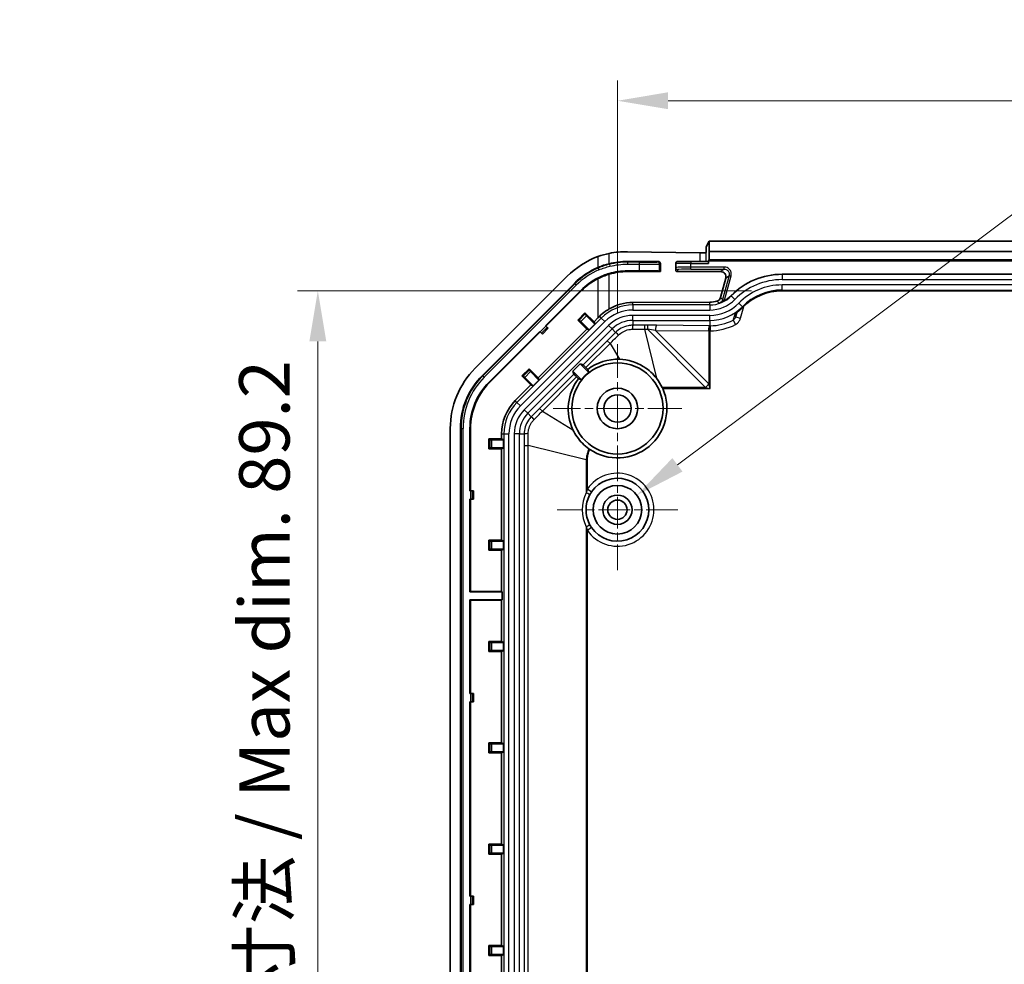
# Model space of a CAD drawing. Units: millimetres. Extents: x 29 to 3187, y 16 to 578.
# Drawn here: x 2796 to 2893, y 365 to 458 of the extents above; entities that cross this region are included whole.
import ezdxf

# ---------------------------------------------------------------- set-up
doc = ezdxf.new("R2010")
doc.units = ezdxf.units.MM
doc.header["$LTSCALE"] = 2
doc.linetypes.add('CHAIN', pattern=[0.3543, 0.2362, -0.0295, 0.0591, -0.0295])
doc.layers.get('Defpoints').update_dxf_attribs({"lineweight": 25})
for name, color, linetype, lineweight in [('Center Mark (ISO)', 131, 'Continuous', 18), ('Dimension (ISO)', 7, 'Continuous', 18), ('Visible (ISO)', 7, 'Continuous', 35), ('Visible Narrow (ISO)', 7, 'Continuous', 25)]:
    doc.layers.add(name, color=color, linetype=linetype, lineweight=lineweight)
doc.styles.add('Note Text (TK)', font='txt')
doc.dimstyles.new('Default - Method 1b (TK)', dxfattribs={"dimscale": 2, "dimtxt": 2.5, "dimasz": 2.5, "dimexe": 1, "dimexo": 1.5, "dimgap": 1, "dimtad": 1, "dimtoh": 1, "dimrnd": 1e-08, "dimdsep": 46, "dimtxsty": 'Note Text (TK)', "dimcen": 0.09, "dimdle": 5, "dimclrd": 100, "dimclre": 100, "dimclrt": 7, "dimadec": 1, "dimazin": 1, "dimtfac": 1, "dimtmove": 0, "dimatfit": 3, "dimfxl": 1, "dimtolj": 1, "dimlwd": -1, "dimlwe": -1, "dimarcsym": 0})

# ---------------------------------------------------------------- blocks, each defined once
blk = doc.blocks.new('*D99')
at = {"layer": 'Defpoints', "color": 0}
for p in [(2944.901, 450.132), (2854.901, 426.12), (2944.901, 426.12)]:
    blk.add_point(p, dxfattribs=at)
at = {"layer": 'Dimension (ISO)', "color": 100}
for p, q in [((2854.901, 429.12), (2854.901, 452.132)), ((2944.901, 429.12), (2944.901, 452.132)), ((2859.901, 450.132), (2939.901, 450.132))]:
    blk.add_line(p, q, dxfattribs=at)
for points in [[(2859.901, 450.966), (2859.901, 449.299), (2854.901, 450.132)], [(2939.901, 450.966), (2939.901, 449.299), (2944.901, 450.132)]]:
    blk.add_solid(points, dxfattribs=at)
at = {"layer": 'Dimension (ISO)', "color": 7, "insert": (2896.591, 454.632), "char_height": 5, "attachment_point": 4, "style": 'Note Text (TK)'}
blk.add_mtext('\\A1;90', dxfattribs=at)
blk = doc.blocks.new('*D101')
at = {"layer": 'Defpoints', "color": 0}
for p in [(2871.151, 431.384), (2825.326, 342.17), (2858.407, 342.17)]:
    blk.add_point(p, dxfattribs=at)
at = {"layer": 'Dimension (ISO)', "color": 100}
for p, q in [((2868.151, 431.384), (2823.326, 431.384)), ((2825.326, 426.384), (2825.326, 347.17)), ((2855.407, 342.17), (2823.326, 342.17))]:
    blk.add_line(p, q, dxfattribs=at)
for points in [[(2824.492, 426.384), (2826.159, 426.384), (2825.326, 431.384)], [(2824.492, 347.17), (2826.159, 347.17), (2825.326, 342.17)]]:
    blk.add_solid(points, dxfattribs=at)
at = {"layer": 'Dimension (ISO)', "color": 7, "insert": (2820.047, 346.974), "char_height": 5, "attachment_point": 4, "rotation": 90, "style": 'Note Text (TK)'}
blk.add_mtext('\\A1; \\fＭＳ Ｐゴシック|b0|i0;\\H4.9746;有効寸法 / Max dim. 89.2', dxfattribs=at)
blk = doc.blocks.new('*D105')
at = {"layer": 'Defpoints', "color": 0}
for p in [(2856.823, 411.207), (2852.979, 408.332)]:
    blk.add_point(p, dxfattribs=at)
at = {"layer": 'Dimension (ISO)', "color": 100}
for p, q in [((2955.776, 485.204), (2860.827, 414.201)), ((2961.875, 485.204), (2955.776, 485.204)), ((2854.721, 409.77), (2855.081, 409.77)), ((2854.901, 409.59), (2854.901, 409.95))]:
    blk.add_line(p, q, dxfattribs=at)
blk.add_solid([(2860.328, 414.869), (2861.326, 413.534), (2856.823, 411.207)], dxfattribs=at)
at = {"layer": 'Dimension (ISO)', "color": 7, "insert": (2963.875, 485.204), "char_height": 5, "attachment_point": 4, "style": 'Note Text (TK)'}
blk.add_mtext('\\A1; \\fＭＳ Ｐゴシック|b0|i0;\\H4.9746;4-M2.3用基板取付ボス\\P\\fＭＳ Ｐゴシック|b0|i0;\\H4.9746;4-M2.3 Boss', dxfattribs=at)

msp = doc.modelspace()

# ---------------------------------------------------------------- linework, layer by layer
at = {"layer": 'Center Mark (ISO)', "linetype": 'CHAIN', "ltscale": 7.056067}
for p, q in [((2854.9006, 426.1196), (2854.9006, 413.4196)), ((2861.2506, 419.7696), (2848.5506, 419.7696))]:
    msp.add_line(p, q, dxfattribs=at)
at = {"layer": 'Center Mark (ISO)', "linetype": 'CHAIN', "ltscale": 6.611584}
for p, q in [((2854.9006, 415.7196), (2854.9006, 403.8196)), ((2860.8506, 409.7696), (2848.9506, 409.7696))]:
    msp.add_line(p, q, dxfattribs=at)
at = {"layer": 'Visible (ISO)'}
for p, q in [((2863.6506, 435.1426), (2863.6506, 435.6999)), ((2863.6623, 435.7034), (2863.9453, 436.2696)), ((2863.9453, 436.2696), (2863.9541, 435.2696)), ((2935.8558, 436.2696), (2863.9453, 436.2696)), ((2855.8799, 435.2319), (2863.05, 435.1161)), ((2863.9541, 435.2696), (2863.9541, 434.4244)), ((2863.9541, 435.2696), (2935.847, 435.2696)), ((2855.8799, 434.2696), (2858.9497, 434.2696)), ((2859.1506, 433.2696), (2859.1506, 434.0705)), ((2860.6506, 434.0696), (2860.6506, 433.6824)), ((2860.6506, 433.6824), (2860.6506, 433.4705)), ((2860.8506, 434.2696), (2862.1506, 434.2696)), ((2863.8982, 434.2696), (2862.1506, 434.2696)), ((2863.9541, 434.4244), (2863.9017, 434.3196)), ((2935.8994, 434.3196), (2863.9017, 434.3196)), ((2863.9017, 434.0696), (2863.9017, 434.3196)), ((2935.847, 434.4244), (2863.9541, 434.4244)), ((2849.9402, 432.8093), (2840.8609, 423.7299)), ((2855.8799, 433.3401), (2857.0518, 433.3448)), ((2859.1506, 433.2696), (2855.8799, 433.2696)), ((2859.1506, 433.2696), (2859.0506, 433.3192)), ((2865.1106, 433.2696), (2860.8514, 433.2696)), ((2865.0785, 430.7103), (2865.593, 432.6384)), ((2871.1506, 433.0045), (2928.6506, 433.0045)), ((2841.568, 423.0228), (2850.6474, 432.1022)), ((2847.8044, 427.9315), (2851.3113, 431.4383)), ((2851.3545, 431.3951), (2847.8476, 427.8883)), ((2871.1506, 431.3829), (2928.6506, 431.3829)), ((2856.4184, 430.2256), (2864.0091, 430.2561)), ((2850.985, 428.4868), (2851.6988, 429.2006)), ((2851.6988, 429.0549), (2851.6988, 429.2006)), ((2851.6988, 429.2006), (2852.59, 428.3094)), ((2851.839, 428.9123), (2852.6641, 428.0872)), ((2852.9772, 428.6966), (2852.59, 428.3094)), ((2866.5696, 428.8023), (2866.6887, 429.2471)), ((2847.8367, 427.8991), (2847.8044, 427.9315)), ((2847.8367, 427.8991), (2847.9781, 427.7578)), ((2847.9781, 427.7578), (2848.0597, 427.6761)), ((2851.1307, 428.4868), (2850.985, 428.4868)), ((2851.8762, 427.5956), (2850.985, 428.4868)), ((2852.0984, 427.5215), (2851.2733, 428.3466)), ((2852.6641, 428.0872), (2852.0984, 427.5215)), ((2852.59, 428.3094), (2852.6641, 428.0872)), ((2842.2319, 422.3589), (2847.2387, 427.3658)), ((2847.2819, 427.3226), (2842.2751, 422.3157)), ((2851.8762, 427.5956), (2847.0746, 422.7939)), ((2847.2387, 427.3658), (2847.2711, 427.3334)), ((2847.4124, 427.1921), (2847.2711, 427.3334)), ((2847.4124, 427.1921), (2847.4941, 427.1104)), ((2848.0597, 427.6761), (2847.4941, 427.1104)), ((2852.0984, 427.5215), (2851.8762, 427.5956)), ((2850.5035, 423.4596), (2851.2106, 424.1667)), ((2851.2106, 424.1667), (2851.514, 424.0655)), ((2852.067, 423.3103), (2851.2106, 424.1667)), ((2845.4696, 422.9714), (2846.1834, 423.6851)), ((2845.6153, 422.9714), (2845.4696, 422.9714)), ((2846.3608, 422.0802), (2845.4696, 422.9714)), ((2846.1834, 423.5395), (2846.1834, 423.6851)), ((2846.1834, 423.6851), (2847.0746, 422.7939)), ((2846.3236, 423.3968), (2847.1487, 422.5718)), ((2850.6047, 423.1562), (2850.5035, 423.4596)), ((2850.5035, 423.4596), (2851.3599, 422.6032)), ((2851.0486, 422.6992), (2850.8727, 422.8766)), ((2851.7936, 423.7975), (2851.971, 423.6216)), ((2846.3608, 422.0802), (2844.8165, 420.5358)), ((2846.583, 422.0061), (2845.7579, 422.8312)), ((2846.583, 422.0061), (2846.3608, 422.0802)), ((2847.1487, 422.5718), (2846.583, 422.0061)), ((2847.0746, 422.7939), (2847.1487, 422.5718)), ((2838.4006, 417.7902), (2838.4006, 264.749)), ((2839.4006, 264.749), (2839.4006, 417.7902)), ((2840.3395, 411.6196), (2840.3395, 417.7902)), ((2840.4006, 417.7902), (2840.4006, 411.6196)), ((2843.4562, 417.2518), (2843.4562, 416.7744)), ((2842.1958, 415.7649), (2842.1958, 416.7744)), ((2842.1958, 416.7744), (2843.4562, 416.7744)), ((2842.2988, 416.6714), (2842.1958, 416.7744)), ((2843.6656, 416.6696), (2842.4988, 416.6696)), ((2843.4562, 416.7744), (2843.6656, 416.6696)), ((2843.6656, 416.6696), (2843.6656, 415.8696)), ((2842.2988, 415.8679), (2842.1958, 415.7649)), ((2843.4562, 415.7649), (2842.1958, 415.7649)), ((2842.4988, 415.8696), (2843.6656, 415.8696)), ((2843.6656, 415.8696), (2843.4562, 415.7649)), ((2843.4562, 415.7649), (2843.4562, 406.7744)), ((2840.3395, 411.6196), (2840.3852, 411.6196)), ((2840.3852, 411.6196), (2840.5851, 411.6196)), ((2840.5851, 411.6196), (2840.7006, 411.6196)), ((2840.7006, 411.6196), (2840.7006, 410.8196)), ((2840.3852, 410.8196), (2840.3395, 410.8196)), ((2840.3395, 401.6696), (2840.3395, 410.8196)), ((2840.5851, 410.8196), (2840.3852, 410.8196)), ((2840.4006, 410.8196), (2840.4006, 401.7002)), ((2840.5851, 410.8196), (2840.7006, 410.8196)), ((2842.2988, 406.6714), (2842.1958, 406.7744)), ((2842.1958, 405.7649), (2842.1958, 406.7744)), ((2842.1958, 406.7744), (2843.4562, 406.7744)), ((2842.4988, 406.6696), (2843.6656, 406.6696)), ((2843.4562, 406.7744), (2843.6656, 406.6696)), ((2843.6656, 406.6696), (2843.6656, 405.8696)), ((2842.2988, 405.8679), (2842.1958, 405.7649)), ((2843.4562, 405.7649), (2842.1958, 405.7649)), ((2843.6656, 405.8696), (2842.4988, 405.8696)), ((2843.6656, 405.8696), (2843.4562, 405.7649)), ((2843.4562, 405.7649), (2843.4562, 401.7002)), ((2840.3395, 401.6696), (2840.4006, 401.7002)), ((2843.5173, 401.6696), (2840.3395, 401.6696)), ((2840.4006, 401.7002), (2843.4562, 401.7002)), ((2843.4562, 401.7002), (2843.5173, 401.6696)), ((2843.5173, 401.6696), (2843.5173, 400.8696)), ((2840.3395, 391.6196), (2840.3395, 400.8696)), ((2840.3395, 400.8696), (2843.5173, 400.8696)), ((2840.4006, 400.8391), (2840.3395, 400.8696)), ((2840.4006, 400.8391), (2840.4006, 391.6196)), ((2843.4562, 400.8391), (2840.4006, 400.8391)), ((2843.5173, 400.8696), (2843.4562, 400.8391)), ((2843.4562, 400.8391), (2843.4562, 396.7744)), ((2842.2988, 396.6714), (2842.1958, 396.7744)), ((2842.1958, 395.7649), (2842.1958, 396.7744)), ((2842.1958, 396.7744), (2843.4562, 396.7744)), ((2842.4988, 396.6696), (2843.6656, 396.6696)), ((2843.4562, 396.7744), (2843.6656, 396.6696)), ((2843.6656, 396.6696), (2843.6656, 395.8696)), ((2842.2988, 395.8679), (2842.1958, 395.7649)), ((2843.4562, 395.7649), (2842.1958, 395.7649)), ((2843.6656, 395.8696), (2842.4988, 395.8696)), ((2843.6656, 395.8696), (2843.4562, 395.7649)), ((2843.4562, 395.7649), (2843.4562, 386.7744)), ((2840.3852, 391.6196), (2840.3395, 391.6196)), ((2840.3395, 390.8196), (2840.3852, 390.8196)), ((2840.3395, 371.6196), (2840.3395, 390.8196)), ((2840.3852, 391.6196), (2840.5851, 391.6196)), ((2840.5851, 390.8196), (2840.3852, 390.8196)), ((2840.4006, 390.8196), (2840.4006, 371.6196)), ((2840.5851, 391.6196), (2840.7006, 391.6196)), ((2840.5851, 390.8196), (2840.7006, 390.8196)), ((2840.7006, 391.6196), (2840.7006, 390.8196)), ((2842.2988, 386.6714), (2842.1958, 386.7744)), ((2842.1958, 385.7649), (2842.1958, 386.7744)), ((2842.1958, 386.7744), (2843.4562, 386.7744)), ((2842.4988, 386.6696), (2843.6656, 386.6696)), ((2843.4562, 386.7744), (2843.6656, 386.6696)), ((2843.6656, 386.6696), (2843.6656, 385.8696)), ((2842.2988, 385.8679), (2842.1958, 385.7649)), ((2843.4562, 385.7649), (2842.1958, 385.7649)), ((2843.6656, 385.8696), (2842.4988, 385.8696)), ((2843.6656, 385.8696), (2843.4562, 385.7649)), ((2843.4562, 385.7649), (2843.4562, 376.7744)), ((2842.2988, 376.6714), (2842.1958, 376.7744)), ((2842.1958, 375.7649), (2842.1958, 376.7744)), ((2842.1958, 376.7744), (2843.4562, 376.7744)), ((2842.4988, 376.6696), (2843.6656, 376.6696)), ((2843.4562, 376.7744), (2843.6656, 376.6696)), ((2843.6656, 376.6696), (2843.6656, 375.8696)), ((2842.2988, 375.8679), (2842.1958, 375.7649)), ((2843.4562, 375.7649), (2842.1958, 375.7649)), ((2843.6656, 375.8696), (2842.4988, 375.8696)), ((2843.6656, 375.8696), (2843.4562, 375.7649)), ((2843.4562, 375.7649), (2843.4562, 366.7744)), ((2840.3852, 371.6196), (2840.3395, 371.6196)), ((2840.3852, 371.6196), (2840.5851, 371.6196)), ((2840.5851, 371.6196), (2840.7006, 371.6196)), ((2840.7006, 371.6196), (2840.7006, 370.8196)), ((2840.3395, 370.8196), (2840.3852, 370.8196)), ((2840.3395, 351.6196), (2840.3395, 370.8196)), ((2840.5851, 370.8196), (2840.3852, 370.8196)), ((2840.4006, 370.8196), (2840.4006, 351.6196)), ((2840.5851, 370.8196), (2840.7006, 370.8196)), ((2842.2988, 366.6714), (2842.1958, 366.7744)), ((2842.1958, 365.7649), (2842.1958, 366.7744)), ((2842.1958, 366.7744), (2843.4562, 366.7744)), ((2842.4988, 366.6696), (2843.6656, 366.6696)), ((2843.4562, 366.7744), (2843.6656, 366.6696)), ((2843.6656, 366.6696), (2843.6656, 365.8696)), ((2842.2988, 365.8679), (2842.1958, 365.7649)), ((2843.4562, 365.7649), (2842.1958, 365.7649)), ((2843.6656, 365.8696), (2842.4988, 365.8696)), ((2843.6656, 365.8696), (2843.4562, 365.7649)), ((2843.4562, 365.7649), (2843.4562, 356.7744))]:
    msp.add_line(p, q, dxfattribs=at)
for centre, radius in [((2854.9006, 419.7696), 4.5), ((2854.9006, 419.7696), 2), ((2854.9006, 419.7696), 1.35), ((2854.9006, 409.7696), 2.4), ((2854.9006, 409.7696), 1.45), ((2854.9006, 409.7696), 0.95)]:
    msp.add_circle(centre, radius, dxfattribs=at)
for centre, radius, start, end in [((2855.8799, 426.8696), 8.4, 110.216138, 135), ((2855.8799, 426.8696), 7.4, 113.095206, 135), ((2855.8799, 426.8696), 7.4, 90, 103.905904), ((2860.8506, 434.0696), 0.2, 90, 180), ((2855.8799, 426.8696), 6.4611, 116.971729, 135), ((2855.8799, 426.8696), 6.4, 116.971729, 135), ((2855.8799, 426.8696), 6.4, 90, 106.133677), ((2871.1506, 425.9696), 7.0349, 90, 135.572996), ((2864.0091, 432.9696), 2.9651, 299.150071, 315.572996), ((2871.1506, 425.9696), 5.4133, 90, 135.572996), ((2864.0091, 432.9696), 4.5867, 303.622847, 315.572996), ((2846.8006, 417.7902), 8.4, 135, 180), ((2846.8006, 417.7902), 7.4, 135, 180), ((2854.9006, 419.7696), 4.5349, 128.669955, 141.330045), ((2846.8006, 417.7902), 6.4611, 135, 180), ((2846.8006, 417.7902), 6.4, 135, 180), ((2854.9006, 419.7696), 4.8841, 236.120259, 23.677292), ((2848.1006, 417.2518), 4.6444, 135, 180), ((2854.9006, 409.7696), 3.1, 214.653189, 145.346811), ((2854.9006, 409.7696), 3.1, 152.260117, 207.739883)]:
    msp.add_arc(centre, radius, start, end, dxfattribs=at)
for centre, major_axis, ratio, start_param, end_param in [((2863.1624, 435.7037), (-0.5, 0), 0.0349208, 2.923472, 3.1241394), ((2855.7448, 426.8696), (-8.3645, 0), 0.9998695, 4.6962344, 4.9101378), ((2863.1624, 435.1502), (-0.5, 0), 0.07, 1.3439975, 2.923472), ((2858.9488, 434.0696), (0.1957, 0.0497), 0.9903305, 6.0369164, 7.6030786), ((2863.8982, 434.0696), (0, -0.2), 0.0174551, 1.5707963, 3.1415927), ((2857.0518, 433.3099), (2, 0.0081), 0.0174548, 0.0348363, 1.570726), ((2860.8506, 433.4697), (-0.1389, 0.1445), 0.9959775, 0.8032904, 2.3781142), ((2865.1124, 432.7696), (-0.1513, 0.4769), 0.9937256, 4.1415054, 5.9777306), ((2856.4372, 425.5696), (4.656, 0), 0.9999919, 1.5748244, 2.0962941), ((2863.9982, 432.9696), (2.7135, 0), 0.9999919, 4.7164171, 4.9853298), ((2851.8403, 428.9135), (-0.1414, 0.1414), 0.0087269, 0.0087267, 1.5707963), ((2852.9772, 428.82), (4.9996, 5.0011), 0.0123407, 4.7000451, 4.7314715), ((2851.2721, 428.3454), (0.1414, -0.1414), 0.0087269, 1.5707963, 3.132866), ((2851.8671, 423.712), (-0.3536, 0.3536), 0.0174551, 4.9391878, 6.2482787), ((2854.9283, 419.7418), (3.4495, -3.4495), 0.9999675, 2.3169847, 3.0074949), ((2845.7567, 422.8299), (0.1414, -0.1414), 0.0087269, 1.5707963, 3.132866), ((2846.3248, 423.3981), (-0.1414, 0.1414), 0.0087269, 0.0087266, 1.5707963), ((2850.9582, 422.8031), (0.3536, -0.3536), 0.0174551, 3.1764992, 4.4855901), ((2854.9283, 419.7418), (3.4495, -3.4495), 0.9999675, 3.2756904, 4.3658094), ((2854.9006, 419.7301), (0, -4.9007), 0.9999675, 2.0166476, 2.231581), ((2842.4988, 416.6714), (-0.2, 0), 0.0087269, 0.0087266, 1.5707963), ((2842.4988, 415.8679), (0.2, 0), 0.0087269, 1.5707963, 3.132866), ((2842.4988, 406.6714), (-0.2, 0), 0.0087269, 0.0087266, 1.5707963), ((2842.4988, 405.8679), (0.2, 0), 0.0087269, 1.5707963, 3.132866), ((2842.4988, 396.6714), (-0.2, 0), 0.0087269, 0.0087266, 1.5707963), ((2842.4988, 395.8679), (0.2, 0), 0.0087269, 1.5707963, 3.132866), ((2842.4988, 386.6714), (-0.2, 0), 0.0087269, 0.0087266, 1.5707963), ((2842.4988, 385.8679), (0.2, 0), 0.0087269, 1.5707963, 3.132866), ((2842.4988, 376.6714), (-0.2, 0), 0.0087269, 0.0087266, 1.5707963), ((2842.4988, 375.8679), (0.2, 0), 0.0087269, 1.5707963, 3.132866), ((2842.4988, 366.6714), (-0.2, 0), 0.0087269, 0.0087266, 1.5707963), ((2842.4988, 365.8679), (0.2, 0), 0.0087269, 1.5707963, 3.132866)]:
    msp.add_ellipse(centre, major_axis=major_axis, ratio=ratio, start_param=start_param, end_param=end_param, dxfattribs=at)
msp.add_open_spline([(2854.1015, 435.07), (2853.7207, 434.9937), (2853.3384, 434.8852), (2852.9772, 434.7522)], degree=3, dxfattribs=at)
for points, knots in [([(2854.1015, 434.0528), (2854.1004, 434.0525), (2854.0994, 434.0522), (2853.7333, 433.9614), (2853.3515, 433.8361), (2852.9772, 433.6766)], [2.64426165, 2.64426165, 2.64426165, 2.64426165, 2.64460163, 2.64460163, 2.76018612, 2.76018612, 2.76018612, 2.76018612]), ([(2854.0839, 433.0784), (2853.8922, 433.0221), (2853.7031, 432.9572), (2853.324, 432.8075), (2853.1346, 432.7221), (2852.9495, 432.628)], [0.00119166, 0.00119166, 0.00119166, 0.00119166, 0.06114307, 0.06114307, 0.12344874, 0.12344874, 0.12344874, 0.12344874]), ([(2852.9772, 432.5735), (2853.1482, 432.6605), (2853.3244, 432.7404), (2853.7012, 432.8911), (2853.9024, 432.96), (2854.1015, 433.0176)], [3.64627682, 3.64627682, 3.64627682, 3.64627682, 3.70039782, 3.70039782, 3.76065865, 3.76065865, 3.76065865, 3.76065865]), ([(2855.8799, 433.3401), (2855.5778, 433.3389), (2855.276, 433.3165), (2854.675, 433.2294), (2854.3766, 433.1643), (2854.0839, 433.0784)], [0.00182207, 0.00182207, 0.00182207, 0.00182207, 0.0924847, 0.0924847, 0.18400138, 0.18400138, 0.18400138, 0.18400138]), ([(2864.7297, 430.3566), (2864.7934, 430.3744), (2864.8532, 430.4048), (2864.9473, 430.4795), (2864.9837, 430.5192), (2865.0425, 430.609), (2865.0646, 430.6583), (2865.0785, 430.7103)], [0, 0, 0, 0, 0.02033619, 0.02033619, 0.036620035, 0.036620035, 0.052803083, 0.052803083, 0.052803083, 0.052803083]), ([(2865.4534, 430.3801), (2865.4047, 430.3529), (2865.355, 430.3272), (2865.188, 430.2469), (2865.0734, 430.2023), (2864.9663, 430.1669), (2864.9655, 430.1666), (2864.9647, 430.1664)], [0, 0, 0, 0, 0.016741237, 0.016741237, 0.057390929, 0.057390929, 0.057689355, 0.057689355, 0.057689355, 0.057689355]), ([(2853.1343, 428.8537), (2853.3202, 429.0398), (2853.5201, 429.2083), (2853.8464, 429.4411), (2853.9715, 429.522), (2854.1015, 429.5974)], [3.83509344, 3.83509344, 3.83509344, 3.83509344, 3.91251605, 3.91251605, 3.95624808, 3.95624808, 3.95624808, 3.95624808]), ([(2866.5489, 429.1503), (2866.5425, 429.146), (2866.536, 429.142), (2866.5289, 429.1378), (2866.5285, 429.1375), (2866.528, 429.1372)], [-0.0039947012, -0.0039947012, -0.0039947012, -0.0039947012, 0, 0, 0.0002760872, 0.0002760872, 0.0002760872, 0.0002760872]), ([(2855.1195, 424.6164), (2855.5349, 424.6001), (2855.9467, 424.5304), (2856.7604, 424.2821), (2857.1571, 424.1001), (2858.0023, 423.5659), (2858.4234, 423.1832), (2858.7696, 422.7379)], [-0.43061486, -0.43061486, -0.43061486, -0.43061486, -0.30410079, -0.30410079, -0.17199452, -0.17199452, 0, 0, 0, 0]), ([(2859.3735, 421.731), (2859.3725, 421.7334), (2859.3715, 421.7357), (2859.3552, 421.7726), (2859.3389, 421.8083), (2859.322, 421.8435)], [0.234845934, 0.234845934, 0.234845934, 0.234845934, 0.235612465, 0.235612465, 0.246939938, 0.246939938, 0.246939938, 0.246939938]), ([(2852.0885, 415.7768), (2851.8585, 415.9414), (2851.643, 416.1258), (2851.0605, 416.7196), (2850.7452, 417.173), (2850.5123, 417.6693)], [-0.25519729, -0.25519729, -0.25519729, -0.25519729, -0.16828889, -0.16828889, 0, 0, 0, 0]), ([(2852.0885, 415.7768), (2852.103, 415.7664), (2852.1178, 415.756), (2852.1476, 415.7352), (2852.1627, 415.725), (2852.1779, 415.7148)], [0, 0, 0, 0, 0.005487922, 0.005487922, 0.010966675, 0.010966675, 0.010966675, 0.010966675]), ([(2852.1568, 411.2126), (2852.1857, 411.2675), (2852.2164, 411.3218), (2852.281, 411.4285), (2852.3149, 411.4809), (2852.3505, 411.5323)], [0, 0, 0, 0, 0.021767009, 0.021767009, 0.043534017, 0.043534017, 0.043534017, 0.043534017]), ([(2852.3505, 408.0069), (2852.3149, 408.0583), (2852.281, 408.1108), (2852.2164, 408.2175), (2852.1857, 408.2717), (2852.1568, 408.3267)], [0, 0, 0, 0, 0.021767009, 0.021767009, 0.043534017, 0.043534017, 0.043534017, 0.043534017])]:
    msp.add_open_spline(points, degree=3, knots=knots, dxfattribs=at)
for points, weights in [([(2851.971, 423.6216), (2852.0199, 423.4616), (2852.067, 423.3103)], [1.00011411741, 1.00045917217, 1]), ([(2851.3599, 422.6032), (2851.2086, 422.6502), (2851.0486, 422.6992)], [1, 1.00045917218, 1.00011411742])]:
    msp.add_rational_spline(points, weights, degree=2, dxfattribs=at)
at = {"layer": 'Visible Narrow (ISO)'}
for p, q in [((2863.6623, 434.2696), (2863.6623, 435.7034)), ((2852.9772, 434.7522), (2852.9772, 433.6766)), ((2854.1015, 434.0528), (2854.1015, 435.07)), ((2863.05, 435.1161), (2863.05, 434.2696)), ((2852.9998, 433.6235), (2852.9772, 433.6766)), ((2852.9998, 433.6235), (2853.0783, 433.4396)), ((2854.1159, 433.9946), (2854.1015, 434.0528)), ((2854.1159, 433.9946), (2854.1632, 433.8003)), ((2855.8799, 434.2026), (2855.8791, 434.0026)), ((2855.8791, 434.0026), (2857.0518, 433.9979)), ((2855.8799, 434.2026), (2855.8799, 434.2696)), ((2857.0526, 434.1978), (2855.8799, 434.2026)), ((2857.0526, 434.1978), (2857.0518, 433.9979)), ((2857.0518, 433.9979), (2857.0518, 433.3448)), ((2858.9497, 434.2696), (2858.8515, 434.2209)), ((2859.0506, 434.021), (2859.1506, 434.0705)), ((2859.0506, 433.3192), (2859.0506, 434.021)), ((2862.1506, 434.0696), (2860.6506, 434.0696)), ((2862.1506, 434.2696), (2862.1506, 434.0696)), ((2862.1506, 433.7103), (2862.1506, 434.0696)), ((2862.1506, 434.0696), (2863.9017, 434.0696)), ((2865.4394, 433.7235), (2862.1506, 433.7103)), ((2862.1514, 433.5103), (2862.1506, 433.7103)), ((2865.4402, 433.5236), (2865.4394, 433.7235)), ((2852.9495, 432.628), (2852.9772, 432.5735)), ((2852.9772, 432.5735), (2852.9772, 428.6966)), ((2854.0839, 433.0784), (2854.1015, 433.0176)), ((2854.1015, 429.5974), (2854.1015, 433.0176)), ((2855.8799, 433.3401), (2855.8799, 433.2696)), ((2860.8514, 433.2696), (2860.8514, 433.4824)), ((2862.1514, 433.5103), (2865.4402, 433.5236)), ((2865.4402, 433.5236), (2865.1106, 433.2696)), ((2865.9251, 432.8943), (2865.2863, 430.5102)), ((2865.4794, 430.4584), (2866.1183, 432.8425)), ((2865.593, 432.6384), (2865.9251, 432.8943)), ((2865.9251, 432.8943), (2866.1183, 432.8425)), ((2871.1506, 433.0045), (2871.1506, 432.9782)), ((2928.6506, 432.9782), (2871.1506, 432.9782)), ((2871.1506, 432.9782), (2871.1506, 432.4783)), ((2850.6881, 432.0614), (2841.6087, 422.9821)), ((2841.7501, 422.8407), (2850.8295, 431.92)), ((2850.6881, 432.0614), (2850.6474, 432.1022)), ((2850.6881, 432.0614), (2850.8295, 431.92)), ((2871.1506, 432.4783), (2928.6506, 432.4783)), ((2928.6506, 431.9525), (2871.1506, 431.9525)), ((2871.1506, 431.4528), (2871.1506, 431.9525)), ((2851.3113, 431.4383), (2851.3545, 431.3951)), ((2866.1266, 430.8941), (2866.1454, 430.8756)), ((2866.1454, 430.8756), (2866.5024, 430.5257)), ((2871.1506, 431.4528), (2871.1506, 431.3835)), ((2871.1506, 431.4528), (2928.6506, 431.4528)), ((2871.1506, 431.3835), (2871.1506, 431.3829)), ((2928.6506, 431.3835), (2871.1506, 431.3835)), ((2856.4184, 429.9782), (2856.4184, 430.2256)), ((2864.0091, 429.9782), (2856.4184, 429.9782)), ((2856.4184, 429.9782), (2856.4184, 429.4783)), ((2864.0091, 429.9782), (2864.0091, 430.2561)), ((2864.0091, 429.9782), (2864.0091, 429.4783)), ((2865.2863, 430.5102), (2865.4794, 430.4584)), ((2867.2348, 429.8078), (2866.8779, 430.1576)), ((2867.0525, 428.6729), (2867.365, 429.8392)), ((2867.2348, 429.8078), (2867.2842, 429.7594)), ((2867.2847, 429.7589), (2867.2842, 429.7594)), ((2853.3011, 428.687), (2844.9832, 420.3691)), ((2851.6988, 429.0549), (2851.1307, 428.4868)), ((2851.2733, 428.3466), (2851.839, 428.9123)), ((2853.1343, 428.8537), (2853.3011, 428.687)), ((2853.3011, 428.687), (2853.6546, 428.3335)), ((2856.4184, 429.4783), (2864.0091, 429.4783)), ((2864.0091, 428.9525), (2856.4184, 428.9525)), ((2856.4184, 428.4528), (2856.4184, 428.9525)), ((2864.0091, 428.4528), (2864.0091, 428.9525)), ((2866.5696, 428.8023), (2867.0525, 428.6729)), ((2845.3367, 420.0156), (2853.6546, 428.3335)), ((2854.0264, 427.9617), (2845.7085, 419.6438)), ((2847.8367, 427.8991), (2847.2711, 427.3334)), ((2847.4124, 427.1921), (2847.9781, 427.7578)), ((2854.3797, 427.6083), (2854.0264, 427.9617)), ((2856.4184, 428.4528), (2856.4184, 427.9751)), ((2856.4184, 428.4528), (2864.0091, 428.4528)), ((2857.8561, 427.974), (2857.5738, 427.974)), ((2857.5738, 427.974), (2857.5738, 427.5868)), ((2857.8561, 427.974), (2857.8561, 427.5868)), ((2864.0091, 427.9281), (2858.7592, 427.9704)), ((2864.0091, 428.4528), (2864.0091, 427.9281)), ((2864.0455, 427.9279), (2864.0492, 427.4282)), ((2866.3147, 428.4858), (2866.5432, 428.0414)), ((2846.0619, 419.2905), (2854.3797, 427.6083)), ((2854.3797, 427.6083), (2854.7175, 427.2706)), ((2857.5738, 427.5868), (2857.8561, 427.5868)), ((2857.5738, 427.5868), (2858.7696, 422.7379)), ((2857.8561, 427.5868), (2863.5994, 421.8435)), ((2858.6468, 427.4707), (2863.8967, 427.4284)), ((2863.9367, 422.1807), (2858.6468, 427.4707)), ((2863.9367, 427.4282), (2864.0492, 427.4282)), ((2863.9367, 427.4282), (2863.9367, 422.1807)), ((2864.0492, 421.731), (2864.0492, 427.4282)), ((2853.9013, 426.4528), (2851.514, 424.0655)), ((2851.7936, 423.7975), (2854.1751, 426.179)), ((2853.9013, 426.4528), (2854.1751, 426.179)), ((2854.1751, 426.179), (2855.1195, 424.6164)), ((2841.6087, 422.9821), (2841.568, 423.0228)), ((2841.6087, 422.9821), (2841.7501, 422.8407)), ((2846.1834, 423.5395), (2845.6153, 422.9714)), ((2845.7579, 422.8312), (2846.3236, 423.3968)), ((2850.6047, 423.1562), (2847.2173, 419.7689)), ((2847.4912, 419.4951), (2850.8727, 422.8766)), ((2842.2319, 422.3589), (2842.2751, 422.3157)), ((2864.0492, 421.731), (2863.9367, 422.1807)), ((2863.5994, 421.8435), (2859.322, 421.8435)), ((2859.3735, 421.731), (2864.0492, 421.731)), ((2863.5994, 421.8435), (2864.0492, 421.731)), ((2844.9832, 420.3691), (2844.8165, 420.5358)), ((2844.9832, 420.3691), (2845.3367, 420.0156)), ((2846.0619, 419.2905), (2845.7085, 419.6438)), ((2846.0619, 419.2905), (2846.3996, 418.9527)), ((2847.2173, 419.7689), (2847.4912, 419.4951)), ((2847.4912, 419.4951), (2850.5123, 417.6693)), ((2839.4582, 417.7902), (2839.4006, 417.7902)), ((2839.4582, 417.7902), (2839.6582, 417.7902)), ((2839.4582, 417.7902), (2839.4582, 264.749)), ((2839.6582, 264.749), (2839.6582, 417.7902)), ((2840.3395, 417.7902), (2840.4006, 417.7902)), ((2843.4562, 417.2518), (2843.692, 417.2518)), ((2843.692, 417.2518), (2843.692, 265.2875)), ((2843.692, 417.2518), (2844.1919, 417.2518)), ((2844.1919, 265.2875), (2844.1919, 417.2518)), ((2844.7177, 417.2518), (2844.7177, 265.2875)), ((2845.2174, 417.2518), (2844.7177, 417.2518)), ((2845.2174, 417.2518), (2845.6951, 417.2518)), ((2845.2174, 265.2875), (2845.2174, 417.2518)), ((2842.2988, 416.6714), (2842.2988, 415.8679)), ((2842.4988, 415.8696), (2842.4988, 416.6696)), ((2845.6961, 416.0964), (2845.6961, 334.4126)), ((2845.6961, 416.0964), (2846.0834, 416.0964)), ((2851.8267, 414.68), (2846.0834, 416.0964)), ((2846.0834, 334.4208), (2846.0834, 416.0964)), ((2851.8267, 414.68), (2851.8267, 411.4453)), ((2851.8267, 414.68), (2851.9392, 414.68)), ((2851.9392, 411.8166), (2851.9392, 414.68)), ((2840.3852, 411.6196), (2840.3852, 410.8196)), ((2840.5851, 410.8196), (2840.5851, 411.6196)), ((2851.9392, 411.8166), (2852.3505, 411.5323)), ((2851.8267, 408.094), (2851.8267, 345.4453)), ((2852.3505, 408.0069), (2851.9392, 407.7226)), ((2851.9392, 345.8166), (2851.9392, 407.7226)), ((2842.2988, 406.6714), (2842.2988, 405.8679)), ((2842.4988, 405.8696), (2842.4988, 406.6696)), ((2842.2988, 396.6714), (2842.2988, 395.8679)), ((2842.4988, 395.8696), (2842.4988, 396.6696)), ((2840.3852, 391.6196), (2840.3852, 390.8196)), ((2840.5851, 390.8196), (2840.5851, 391.6196)), ((2842.2988, 386.6714), (2842.2988, 385.8679)), ((2842.4988, 385.8696), (2842.4988, 386.6696)), ((2842.2988, 376.6714), (2842.2988, 375.8679)), ((2842.4988, 375.8696), (2842.4988, 376.6696)), ((2840.3852, 371.6196), (2840.3852, 370.8196)), ((2840.5851, 370.8196), (2840.5851, 371.6196)), ((2842.2988, 366.6714), (2842.2988, 365.8679)), ((2842.4988, 365.8696), (2842.4988, 366.6696))]:
    msp.add_line(p, q, dxfattribs=at)
for centre, radius, start, end in [((2855.8799, 426.8696), 7.3423, 113.095206, 135), ((2855.8799, 426.8696), 7.1424, 113.095206, 135), ((2871.1506, 425.9696), 7.0086, 90, 135.572996), ((2871.1506, 425.9696), 6.5087, 90, 135.572996), ((2871.1506, 425.9696), 5.9828, 90, 135.572996), ((2864.0091, 432.9696), 2.9914, 270, 315.572996), ((2871.1506, 425.9696), 5.4831, 90, 135.572996), ((2871.1506, 425.9696), 5.4139, 90, 135.572996), ((2856.4184, 425.5696), 4.4086, 90, 135), ((2864.0091, 432.9696), 3.4913, 270, 315.572996), ((2864.0091, 432.9696), 4.0172, 270, 315.572996), ((2864.0091, 432.9696), 4.5169, 270, 315.572996), ((2864.0091, 432.9696), 4.5861, 303.315237, 315.572996), ((2856.4184, 425.5696), 3.9087, 90, 135), ((2856.4184, 425.5696), 3.3828, 90, 135), ((2856.4184, 425.5696), 2.8831, 90, 135), ((2864.0091, 432.9696), 5.0419, 270.413951, 297.211856), ((2864.0091, 432.9696), 5.5416, 270.413951, 297.211856), ((2846.8006, 417.7902), 7.3423, 135, 180), ((2846.8006, 417.7902), 7.1424, 135, 180), ((2848.1006, 417.2518), 4.4086, 135, 180), ((2848.1006, 417.2518), 3.9087, 135, 180), ((2848.1006, 417.2518), 3.3828, 135, 180), ((2848.1006, 417.2518), 2.8831, 135, 180), ((2854.9006, 409.7696), 3.6, 214.653189, 145.346811), ((2855.013, 409.7696), 3.6, 152.260117, 207.739883)]:
    msp.add_arc(centre, radius, start, end, dxfattribs=at)
for centre, major_axis, ratio, start_param, end_param in [((2857.0518, 434.0293), (2, -0.0073), 0.0157094, 4.7124459, 6.2483357), ((2857.0526, 434.2293), (-1.8, 0.0073), 0.0174548, 1.5708667, 3.1067564), ((2858.8507, 434.021), (-0.0888, 0.1792), 0.9992412, 4.2523933, 5.8185556), ((2862.1506, 433.6876), (-1.5, -0.0052), 0.0151275, 4.7123362, 6.2831325), ((2860.8506, 433.6824), (-0.2, 0), 0.9998477, 0, 1.5748238), ((2862.1514, 433.4876), (1.3, 0.0052), 0.0174548, 1.570726, 3.1415223), ((2856.4184, 427.4754), (0.0009, 0.5), 0.0528012, 0.0349554, 1.3591355), ((2858.3781, 427.9018), (-2.8408, 0.0133), 0.0250026, 4.5779438, 4.8972985), ((2858.7592, 427.4707), (0.004, 0.5), 0.2248526, 0.0358243, 1.5726083), ((2864.0091, 427.4284), (0.004, 0.5), 0.2248526, 0.0358243, 1.5726083), ((2864.0492, 427.4282), (0.0004, 0.5), 0.2248594, 0.0358244, 1.5709838), ((2855.0708, 426.9172), (-0.3542, 0.3529), 0.0528012, 4.9240498, 6.2482299), ((2858.3781, 427.4021), (-2.4896, 0.3719), 0.0429452, 4.6106735, 4.9300282), ((2863.9414, 432.9696), (-5.5416, 0), 0.9999675, 1.5627376, 1.5699624), ((2863.5994, 422.1807), (1.0607, 1.0607), 0.1610484, 4.5527116, 4.8720663), ((2846.7529, 418.5994), (-0.3529, 0.3542), 0.0528012, 0.0349554, 1.3591355), ((2846.1947, 417.2518), (-0.5, -0.0009), 0.0528012, 4.9240498, 6.2482299), ((2851.7143, 411.4453), (0.4425, -0.2327), 0.1067991, 0, 1.3704422), ((2851.7143, 408.094), (0.4425, 0.2327), 0.1067991, 4.9127431, 6.2831853)]:
    msp.add_ellipse(centre, major_axis=major_axis, ratio=ratio, start_param=start_param, end_param=end_param, dxfattribs=at)
for points, knots in [([(2854.1159, 433.9946), (2853.929, 433.9491), (2853.7438, 433.896), (2853.3712, 433.7728), (2853.1838, 433.702), (2852.9998, 433.6235)], [-0.11442937, -0.11442937, -0.11442937, -0.11442937, -0.05833325, -0.05833325, 0, 0, 0, 0]), ([(2853.0783, 433.4396), (2853.2571, 433.5158), (2853.4393, 433.5847), (2853.8015, 433.7045), (2853.9815, 433.7561), (2854.1632, 433.8003)], [0, 0, 0, 0, 0.05833325, 0.05833325, 0.11442937, 0.11442937, 0.11442937, 0.11442937]), ([(2855.8799, 434.2026), (2855.5805, 434.2038), (2855.2804, 434.1866), (2854.6914, 434.1165), (2854.4013, 434.0641), (2854.1159, 433.9946)], [-0.17309982, -0.17309982, -0.17309982, -0.17309982, -0.08571103, -0.08571103, 0, 0, 0, 0]), ([(2854.1632, 433.8003), (2854.4408, 433.8679), (2854.723, 433.9188), (2855.2959, 433.9871), (2855.5878, 434.0038), (2855.8791, 434.0026)], [0, 0, 0, 0, 0.08571103, 0.08571103, 0.17309982, 0.17309982, 0.17309982, 0.17309982]), ([(2866.1183, 432.8425), (2866.1364, 432.9101), (2866.1443, 432.9805), (2866.1373, 433.1624), (2866.1057, 433.2732), (2865.978, 433.497), (2865.8653, 433.5999), (2865.6411, 433.7022), (2865.5402, 433.7239), (2865.4394, 433.7235)], [-0.9181126, -0.9181126, -0.9181126, -0.9181126, -0.6180801, -0.6180801, -0.138028, -0.138028, 0.4860397, 0.4860397, 0.9181126, 0.9181126, 0.9181126, 0.9181126]), ([(2865.4402, 433.5236), (2865.5122, 433.5239), (2865.5843, 433.5084), (2865.7445, 433.4353), (2865.825, 433.3618), (2865.9162, 433.2019), (2865.9388, 433.1228), (2865.9437, 432.9929), (2865.9381, 432.9426), (2865.9251, 432.8943)], [-0.9181126, -0.9181126, -0.9181126, -0.9181126, -0.4860397, -0.4860397, 0.138028, 0.138028, 0.6180801, 0.6180801, 0.9181126, 0.9181126, 0.9181126, 0.9181126]), ([(2865.2863, 430.5102), (2865.276, 430.5197), (2865.2658, 430.5294), (2865.2347, 430.5586), (2865.214, 430.5784), (2865.1932, 430.5983), (2865.1724, 430.6183), (2865.1517, 430.6383), (2865.1135, 430.6757), (2865.096, 430.6929), (2865.0785, 430.7103)], [0.2205666, 0.2205666, 0.2205666, 0.2205666, 0.4332741, 0.4332741, 0.8665481, 0.8665481, 0.8665481, 1.2998222, 1.2998222, 1.667323, 1.667323, 1.667323, 1.667323]), ([(2864.7297, 430.3566), (2864.7494, 430.3403), (2864.769, 430.3242), (2864.8123, 430.2888), (2864.836, 430.2696), (2864.8595, 430.2506), (2864.8831, 430.2316), (2864.9066, 430.2127), (2864.9417, 430.1847), (2864.9532, 430.1755), (2864.9647, 430.1664)], [-1.659271, -1.659271, -1.659271, -1.659271, -1.2998222, -1.2998222, -0.8665481, -0.8665481, -0.8665481, -0.4332741, -0.4332741, -0.2205666, -0.2205666, -0.2205666, -0.2205666]), ([(2865.2863, 430.5102), (2865.2758, 430.4709), (2865.2603, 430.4325), (2865.2204, 430.3608), (2865.1964, 430.3278), (2865.1684, 430.2979), (2865.1356, 430.2629), (2865.0974, 430.2324), (2865.0273, 430.1913), (2864.9964, 430.1772), (2864.9647, 430.1664)], [-0.068255011, -0.068255011, -0.068255011, -0.068255011, -0.051191258, -0.051191258, -0.034127505, -0.034127505, -0.034127505, -0.014087816, -0.014087816, 0, 0, 0, 0]), ([(2866.5099, 429.0823), (2866.5032, 429.0618), (2866.4964, 429.0415), (2866.4695, 428.9595), (2866.4496, 428.8989), (2866.43, 428.8394), (2866.4075, 428.7705), (2866.3854, 428.7029), (2866.3471, 428.5856), (2866.3308, 428.5354), (2866.3147, 428.4858)], [-1.2999323, -1.2999323, -1.2999323, -1.2999323, -1.1829847, -1.1829847, -0.826085, -0.826085, -0.826085, -0.4130425, -0.4130425, -0.0967265, -0.0967265, -0.0967265, -0.0967265]), ([(2866.5696, 428.8023), (2866.5566, 428.7538), (2866.536, 428.7066), (2866.4613, 428.5884), (2866.3935, 428.5264), (2866.3147, 428.4858)], [0, 0, 0, 0, 0.030066717, 0.030066717, 0.083197473, 0.083197473, 0.083197473, 0.083197473]), ([(2866.5432, 428.0414), (2866.7007, 428.1224), (2866.8362, 428.246), (2866.9854, 428.4819), (2867.0266, 428.5761), (2867.0525, 428.6729)], [-0.083197473, -0.083197473, -0.083197473, -0.083197473, -0.030066717, -0.030066717, 0, 0, 0, 0]), ([(2856.4184, 427.9751), (2856.2659, 427.9754), (2856.1118, 427.9609), (2855.7183, 427.8849), (2855.4852, 427.801), (2855.0669, 427.5736), (2854.8801, 427.4336), (2854.7175, 427.2706)], [-0.14919642, -0.14919642, -0.14919642, -0.14919642, -0.11289222, -0.11289222, -0.05480551, -0.05480551, 0, 0, 0, 0]), ([(2857.5738, 427.974), (2857.3811, 427.974), (2857.1885, 427.9741), (2856.8033, 427.9745), (2856.6108, 427.9748), (2856.4184, 427.9751)], [-0.11557815, -0.11557815, -0.11557815, -0.11557815, -0.05778907, -0.05778907, 0, 0, 0, 0]), ([(2854.7175, 427.2706), (2854.5817, 427.1343), (2854.4458, 426.998), (2854.1737, 426.7254), (2854.0375, 426.5891), (2853.9013, 426.4528)], [-0.11557815, -0.11557815, -0.11557815, -0.11557815, -0.05778907, -0.05778907, 0, 0, 0, 0]), ([(2854.1751, 426.179), (2854.3154, 426.3177), (2854.4555, 426.4563), (2854.7354, 426.7333), (2854.8751, 426.8716), (2855.0146, 427.0097)], [0, 0, 0, 0, 0.05778907, 0.05778907, 0.11557815, 0.11557815, 0.11557815, 0.11557815]), ([(2855.0146, 427.0097), (2855.1469, 427.1406), (2855.2986, 427.2533), (2855.6377, 427.4369), (2855.8265, 427.5049), (2856.1449, 427.5676), (2856.2695, 427.5799), (2856.3928, 427.5805)], [0, 0, 0, 0, 0.05480551, 0.05480551, 0.11289222, 0.11289222, 0.14919642, 0.14919642, 0.14919642, 0.14919642]), ([(2856.3928, 427.5805), (2856.5891, 427.5815), (2856.7857, 427.5825), (2857.1794, 427.5846), (2857.3765, 427.5857), (2857.5738, 427.5868)], [0, 0, 0, 0, 0.05778907, 0.05778907, 0.11557815, 0.11557815, 0.11557815, 0.11557815]), ([(2846.3996, 418.9527), (2846.2922, 418.8456), (2846.1939, 418.7271), (2845.9703, 418.3971), (2845.8649, 418.1743), (2845.7285, 417.7173), (2845.6947, 417.4841), (2845.6951, 417.2518)], [-0.14920162, -0.14920162, -0.14920162, -0.14920162, -0.11308714, -0.11308714, -0.05530396, -0.05530396, 0, 0, 0, 0]), ([(2847.2173, 419.7689), (2847.0811, 419.6327), (2846.9448, 419.4965), (2846.6722, 419.2244), (2846.5359, 419.0885), (2846.3996, 418.9527)], [-0.11557815, -0.11557815, -0.11557815, -0.11557815, -0.05778907, -0.05778907, 0, 0, 0, 0]), ([(2846.6605, 418.6556), (2846.7986, 418.7951), (2846.9369, 418.9348), (2847.2138, 419.2147), (2847.3524, 419.3548), (2847.4912, 419.4951)], [0, 0, 0, 0, 0.05778907, 0.05778907, 0.11557815, 0.11557815, 0.11557815, 0.11557815]), ([(2846.0897, 417.2774), (2846.0906, 417.4652), (2846.1187, 417.6539), (2846.2299, 418.0238), (2846.3151, 418.2043), (2846.4952, 418.4721), (2846.5742, 418.5684), (2846.6605, 418.6556)], [0, 0, 0, 0, 0.05530396, 0.05530396, 0.11308714, 0.11308714, 0.14920162, 0.14920162, 0.14920162, 0.14920162]), ([(2845.6951, 417.2518), (2845.6954, 417.0594), (2845.6957, 416.8669), (2845.6961, 416.4817), (2845.6961, 416.289), (2845.6961, 416.0964)], [-0.11557815, -0.11557815, -0.11557815, -0.11557815, -0.05778907, -0.05778907, 0, 0, 0, 0]), ([(2846.0834, 416.0964), (2846.0845, 416.2937), (2846.0856, 416.4908), (2846.0877, 416.8845), (2846.0887, 417.0811), (2846.0897, 417.2774)], [0, 0, 0, 0, 0.05778907, 0.05778907, 0.11557815, 0.11557815, 0.11557815, 0.11557815]), ([(2852.0885, 415.7768), (2852.0644, 415.7278), (2852.042, 415.6781), (2852.0212, 415.6279), (2851.9595, 415.4791), (2851.9114, 415.3231), (2851.8459, 415.0042), (2851.8285, 414.8416), (2851.8267, 414.68)], [0.07689194, 0.07689194, 0.07689194, 0.07689194, 0.0924823, 0.0924823, 0.0924823, 0.13872345, 0.13872345, 0.1849646, 0.1849646, 0.1849646, 0.1849646]), ([(2851.9392, 414.68), (2851.9392, 414.8341), (2851.9546, 414.9897), (2852.0157, 415.2949), (2852.0614, 415.4444), (2852.1204, 415.5868), (2852.1383, 415.6299), (2852.1574, 415.6726), (2852.1779, 415.7148)], [-0.1849646, -0.1849646, -0.1849646, -0.1849646, -0.13872345, -0.13872345, -0.0924823, -0.0924823, -0.0924823, -0.07848856, -0.07848856, -0.07848856, -0.07848856]), ([(2851.9392, 411.8166), (2851.9185, 411.7569), (2851.8988, 411.696), (2851.8613, 411.5721), (2851.8435, 411.5091), (2851.8267, 411.4453)], [-0.043534017, -0.043534017, -0.043534017, -0.043534017, -0.021767009, -0.021767009, 0, 0, 0, 0]), ([(2851.8267, 408.094), (2851.8435, 408.0301), (2851.8613, 407.9672), (2851.8988, 407.8433), (2851.9185, 407.7823), (2851.9392, 407.7226)], [-0.043534017, -0.043534017, -0.043534017, -0.043534017, -0.021767009, -0.021767009, 0, 0, 0, 0])]:
    msp.add_open_spline(points, degree=3, knots=knots, dxfattribs=at)
for points in [[(2865.4534, 430.3801), (2865.4637, 430.4057), (2865.4723, 430.4319), (2865.4794, 430.4584)], [(2866.5099, 429.0823), (2866.5159, 429.1005), (2866.5219, 429.1188), (2866.528, 429.1372)], [(2864.0455, 427.9279), (2864.0334, 427.9279), (2864.0213, 427.928), (2864.0091, 427.9281)]]:
    msp.add_open_spline(points, degree=3, dxfattribs=at)

# ---------------------------------------------------------------- dimensions: what is measured, and where the dimension line sits
at = {"layer": 'Dimension (ISO)', "color": 100}
dim = msp.add_diameter_dim_2p(p1=(2852.9785, 408.3323), p2=(2856.8226, 411.2069), text=' \\fＭＳ Ｐゴシック|b0|i0;\\H4.9746;4-M2.3用基板取付ボス\\P\\fＭＳ Ｐゴシック|b0|i0;\\H4.9746;4-M2.3 Boss', dimstyle='Default - Method 1b (TK)', override={"dimgap": 1, "dimtad": 0, "dimtih": 1, "dimdec": 2, "dimlfac": 1, "dimtol": 0, "dimlim": 0, "dimtp": 0, "dimtm": 0, "dimtdec": 2, "dimtofl": 0, "dimtvp": 0}, dxfattribs=at)
dim.commit()
dim.dimension.update_dxf_attribs({"geometry": '*D105', "text_midpoint": (3000.2713, 485.2044), "dimtype": 163})
dim = msp.add_linear_dim(base=(2944.9006, 450.1323), p1=(2854.9006, 426.1196), p2=(2944.9006, 426.1196), angle=180, dimstyle='Default - Method 1b (TK)', override={"dimgap": 1, "dimtoh": 0, "dimdec": 2, "dimtol": 0, "dimlim": 0, "dimtp": 0, "dimtm": 0, "dimtdec": 2, "dimtofl": 0, "dimatfit": 1}, dxfattribs=at)
dim.commit()
dim.dimension.update_dxf_attribs({"geometry": '*D99', "text_midpoint": (2899.9006, 450.1323), "dimtype": 160})
dim = msp.add_linear_dim(base=(2825.3256, 342.1696), p1=(2871.1506, 431.3835), p2=(2858.4074, 342.1696), angle=90, text=' \\fＭＳ Ｐゴシック|b0|i0;\\H4.9746;有効寸法 / Max dim. 89.2', dimstyle='Default - Method 1b (TK)', override={"dimgap": 1, "dimtoh": 0, "dimdec": 2, "dimtol": 0, "dimlim": 0, "dimtp": 0, "dimtm": 0, "dimtdec": 2, "dimtofl": 0, "dimatfit": 1}, dxfattribs=at)
dim.commit()
dim.dimension.update_dxf_attribs({"geometry": '*D101', "text_midpoint": (2825.3256, 386.7766), "dimtype": 160})

doc.saveas('drawing.dxf')
